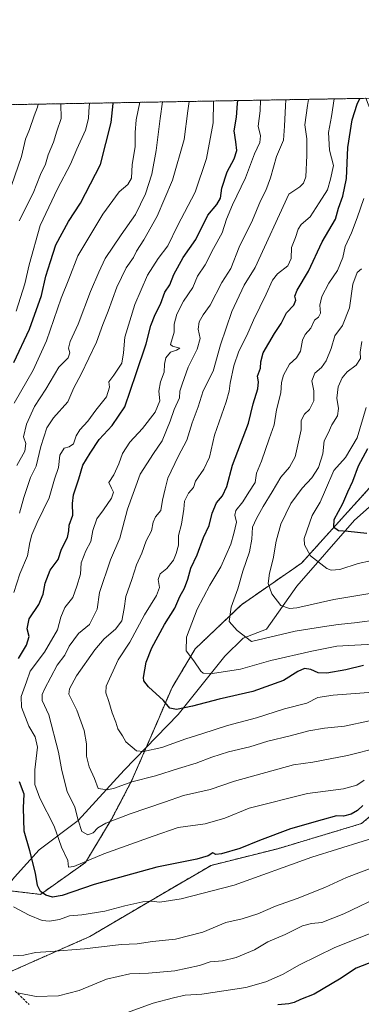
# Model space of a CAD drawing. Units: metres. Extents: x 621336 to 624795, y 4715613 to 4717987.
# Drawn here: x 622767 to 622909, y 4717577 to 4717987 of the extents above; entities that cross this region are included whole.
import ezdxf

# ---------------------------------------------------------------- set-up
doc = ezdxf.new("R2010")
doc.units = ezdxf.units.M
doc.header["$MEASUREMENT"] = 0
doc.linetypes.add('TRAZOS', pattern=[0.75, 0.5, -0.25])
doc.linetypes.add('TRAZOSX2', pattern=[1.5, 1, -0.5])
for name, color, linetype, lineweight in [('Arbolado forestal', 92, 'TRAZOS', 0), ('Arbolado forestal CxS', 92, 'Continuous', 0), ('Comarca CxS', 133, 'Continuous', 0), ('Comunidad Autónoma CxS', 142, 'Continuous', 0), ('Corriente natural lineal', 142, 'Continuous', 13), ('Curva de nivel maestra', 36, 'Continuous', 30), ('Curva de nivel normal', 36, 'Continuous', 0), ('Municipio CxS', 142, 'Continuous', 0), ('Provincia CxS', 1, 'Continuous', 0), ('Senda', 19, 'TRAZOSX2', 0)]:
    doc.layers.add(name, color=color, linetype=linetype, lineweight=lineweight)

# ---------------------------------------------------------------- blocks, each defined once
blk = doc.blocks.new('*U156')
at = {"layer": 'Curva de nivel normal', "color": 36, "linetype": 'Continuous', "lineweight": 0}
for points in [[(622918.72, 4717608.96, 945), (622898.48, 4717601, 945), (622883.7, 4717593.83, 945), (622876.68, 4717589.72, 945), (622869.66, 4717586.69, 945), (622861.43, 4717584.37, 945), (622843.08, 4717581.5, 945), (622836.18, 4717581.1, 945), (622831.31, 4717580.06, 945), (622822.84, 4717577.76, 945), (622800.69, 4717569.82, 945)], [(622765.04, 4717827.41, 945), (622772.84, 4717841.12, 945), (622778.43, 4717853.35, 945), (622784.58, 4717871.1, 945), (622787.76, 4717879.02, 945), (622791.48, 4717888.68, 945), (622801.82, 4717906.01, 945), (622808.72, 4717915.34, 945), (622812.22, 4717918.34, 945), (622813.76, 4717921.01, 945), (622814.16, 4717926.67, 945), (622815.4, 4717934.01, 945), (622815.31, 4717940.01, 945), (622815.81, 4717945.36, 945), (622817.24, 4717952.59, 945)]]:
    blk.add_polyline3d(points, dxfattribs=at)
blk = doc.blocks.new('*U164')
at = {"layer": 'Curva de nivel normal', "color": 36, "linetype": 'Continuous', "lineweight": 0}
blk.add_polyline3d([(622767.09, 4717903.28, 960), (622772.93, 4717914.77, 960), (622775.92, 4717922.61, 960), (622778, 4717926.87, 960), (622779.12, 4717930.75, 960), (622781.38, 4717935.95, 960), (622782.71, 4717940.54, 960), (622784.48, 4717945.85, 960), (622784.41, 4717952, 960)], dxfattribs=at)
blk = doc.blocks.new('*U170')
at = {"layer": 'Curva de nivel normal', "color": 36, "linetype": 'Continuous', "lineweight": 0}
blk.add_polyline3d([(622910.63, 4717670.59, 920), (622907.56, 4717668.48, 920), (622902.04, 4717666.94, 920), (622887.11, 4717665.03, 920), (622862.77, 4717658.99, 920), (622852.63, 4717654.76, 920), (622844.44, 4717652.43, 920), (622833.22, 4717650.95, 920), (622822.77, 4717647.34, 920), (622802.23, 4717639.88, 920), (622789.76, 4717634.7, 920), (622787.59, 4717634.37, 920), (622787.32, 4717637.12, 920), (622784.74, 4717642.76, 920), (622781.66, 4717651.49, 920), (622775.7, 4717663.15, 920), (622773.61, 4717668.73, 920), (622773.62, 4717674.9, 920), (622774.7, 4717684.25, 920), (622773.76, 4717688.65, 920), (622771.05, 4717693.01, 920), (622767.98, 4717700.95, 920), (622767.9, 4717705.38, 920), (622770.15, 4717711.46, 920), (622771.66, 4717715.87, 920), (622777.6, 4717723.78, 920), (622782.99, 4717733.2, 920), (622784.36, 4717738.37, 920), (622786.02, 4717742.37, 920), (622789.34, 4717746.52, 920), (622791.01, 4717751.32, 920), (622792.58, 4717756.27, 920), (622792.88, 4717761.03, 920), (622794.82, 4717766.01, 920), (622796.85, 4717769.94, 920), (622797.75, 4717774.48, 920), (622799.35, 4717779.27, 920), (622802.1, 4717782.99, 920), (622805.45, 4717787.89, 920), (622806.26, 4717790.35, 920), (622805.53, 4717792.13, 920), (622804.38, 4717794.44, 920), (622806.47, 4717797.57, 920), (622808.6, 4717802.16, 920), (622810.05, 4717806.5, 920), (622813.1, 4717811.25, 920), (622818.33, 4717816.83, 920), (622823.69, 4717823.69, 920), (622825.61, 4717828.36, 920), (622825.24, 4717832.36, 920), (622825.9, 4717836.36, 920), (622827.42, 4717840.28, 920), (622827.54, 4717843.69, 920), (622828.08, 4717846.27, 920), (622830, 4717848.68, 920), (622832.59, 4717849.53, 920), (622833.88, 4717850.33, 920), (622830.83, 4717851.16, 920), (622830.03, 4717851.9, 920), (622831.64, 4717856.92, 920), (622831.52, 4717860.35, 920), (622832.67, 4717864.43, 920), (622835.52, 4717869.92, 920), (622839.29, 4717875.61, 920), (622841.32, 4717880.25, 920), (622844.5, 4717884.96, 920), (622848, 4717891.8, 920), (622851.61, 4717898.3, 920), (622853.42, 4717904.01, 920), (622855.86, 4717909.88, 920), (622861.22, 4717921.17, 920), (622864.95, 4717931.2, 920), (622867.28, 4717935.94, 920), (622867.44, 4717938.66, 920), (622866.47, 4717942.67, 920), (622867.39, 4717949.01, 920), (622867.56, 4717953.48, 920)], dxfattribs=at)
blk = doc.blocks.new('*U172')
at = {"layer": 'Curva de nivel normal', "color": 36, "linetype": 'Continuous', "lineweight": 0}
for points in [[(622919.86, 4717636.36, 935), (622903.23, 4717630.14, 935), (622894.29, 4717625.95, 935), (622882.78, 4717621.39, 935), (622873.77, 4717618.21, 935), (622866.4, 4717615.02, 935), (622859.86, 4717612.85, 935), (622853.03, 4717611.38, 935), (622843.46, 4717607.32, 935), (622832.15, 4717604.5, 935), (622822.49, 4717603.43, 935), (622816.16, 4717602.49, 935), (622809.48, 4717602.17, 935), (622794.22, 4717600.48, 935), (622780.25, 4717599.29, 935), (622773.8, 4717598.96, 935), (622768.95, 4717597.82, 935), (622764.5, 4717597.57, 935)], [(622767.21, 4717781.7, 935), (622769.01, 4717788.23, 935), (622770.72, 4717793.17, 935), (622771.77, 4717796.56, 935), (622774.11, 4717801.22, 935), (622776.11, 4717809.45, 935), (622778.64, 4717817.22, 935), (622781.39, 4717821.36, 935), (622787.29, 4717828.03, 935), (622789.88, 4717833.8, 935), (622792.91, 4717839.56, 935), (622799.18, 4717852.82, 935), (622801.86, 4717860.11, 935), (622804.1, 4717865.68, 935), (622807.72, 4717875.68, 935), (622811.64, 4717883.68, 935), (622814.6, 4717888.02, 935), (622815.86, 4717890.68, 935), (622818.93, 4717895.35, 935), (622824.5, 4717905.23, 935), (622830.9, 4717920.22, 935), (622835.72, 4717937.12, 935), (622837.27, 4717949.01, 935), (622837.87, 4717952.95, 935)]]:
    blk.add_polyline3d(points, dxfattribs=at)
blk = doc.blocks.new('*U173')
at = {"layer": 'Curva de nivel normal', "color": 36, "linetype": 'Continuous', "lineweight": 0}
blk.add_polyline3d([(622765.84, 4717865.75, 955), (622769.36, 4717877.14, 955), (622771.19, 4717885.02, 955), (622775.84, 4717901.34, 955), (622783.08, 4717916.64, 955), (622788.47, 4717926.9, 955), (622791.01, 4717933.14, 955), (622794.6, 4717940.97, 955), (622795.87, 4717945.86, 955), (622796, 4717948.81, 955), (622796.28, 4717952.21, 955)], dxfattribs=at)
blk = doc.blocks.new('*U179')
at = {"layer": 'Curva de nivel normal', "color": 36, "linetype": 'Continuous', "lineweight": 0}
blk.add_polyline3d([(622916.95, 4717684.19, 915), (622903.74, 4717680.86, 915), (622889.33, 4717678.12, 915), (622881.23, 4717677.02, 915), (622856.7, 4717670.12, 915), (622846.49, 4717666.76, 915), (622835.49, 4717664.16, 915), (622827.5, 4717661.39, 915), (622813.22, 4717656.61, 915), (622803.18, 4717652.67, 915), (622799.83, 4717650.78, 915), (622797.83, 4717648.7, 915), (622795.69, 4717647.88, 915), (622793.19, 4717649.18, 915), (622791.55, 4717653.91, 915), (622790.18, 4717659.39, 915), (622787.04, 4717665.92, 915), (622784.78, 4717674.68, 915), (622783.48, 4717682.17, 915), (622779.34, 4717697.71, 915), (622776.7, 4717703.71, 915), (622776.65, 4717706.28, 915), (622777.54, 4717708.38, 915), (622782.85, 4717718.37, 915), (622786.04, 4717722.62, 915), (622787.91, 4717726.38, 915), (622791.8, 4717731.62, 915), (622796.38, 4717735.37, 915), (622799.49, 4717741.7, 915), (622800.5, 4717748.7, 915), (622805.11, 4717762.25, 915), (622809, 4717771.26, 915), (622812.17, 4717783.38, 915), (622817.39, 4717797.88, 915), (622822.94, 4717806.56, 915), (622826.51, 4717811.78, 915), (622829.95, 4717819.88, 915), (622831.62, 4717824.82, 915), (622833.77, 4717829.69, 915), (622833.91, 4717832.36, 915), (622834.89, 4717835.36, 915), (622837.4, 4717842.39, 915), (622841.19, 4717849.83, 915), (622842.43, 4717854.39, 915), (622841.6, 4717858.16, 915), (622842.02, 4717861.24, 915), (622843.71, 4717864.16, 915), (622846.61, 4717868.18, 915), (622851.43, 4717877.66, 915), (622855.09, 4717883.42, 915), (622858.58, 4717892.32, 915), (622864.24, 4717903.58, 915), (622867.54, 4717911.59, 915), (622869.73, 4717915.94, 915), (622871.61, 4717921.12, 915), (622874.1, 4717930.08, 915), (622877.05, 4717936.9, 915), (622877.46, 4717942.74, 915), (622877.86, 4717951.15, 915), (622878.04, 4717953.67, 915)], dxfattribs=at)
blk = doc.blocks.new('*U180')
at = {"layer": 'Curva de nivel normal', "color": 36, "linetype": 'Continuous', "lineweight": 0}
blk.add_polyline3d([(622916.83, 4717727.28, 895), (622899.22, 4717726.33, 895), (622888.83, 4717724.3, 895), (622871.81, 4717720.43, 895), (622859.12, 4717716.7, 895), (622847.59, 4717714.93, 895), (622843.71, 4717715.14, 895), (622842.64, 4717715.88, 895), (622839.73, 4717720.28, 895), (622836.54, 4717724.42, 895), (622836.77, 4717730.12, 895), (622841.12, 4717741.72, 895), (622846.46, 4717751.7, 895), (622851.04, 4717759.37, 895), (622855.14, 4717768.75, 895), (622856.43, 4717773.24, 895), (622857.53, 4717777.86, 895), (622856.78, 4717780.81, 895), (622857.21, 4717782.8, 895), (622860.16, 4717786.36, 895), (622862.67, 4717790.36, 895), (622865.26, 4717794.36, 895), (622865.78, 4717798.29, 895), (622867.97, 4717803.34, 895), (622871.1, 4717812.58, 895), (622873.16, 4717818.38, 895), (622874.15, 4717824.64, 895), (622875.99, 4717831.69, 895), (622876.28, 4717836.02, 895), (622877.07, 4717839.02, 895), (622879.56, 4717843.68, 895), (622882.44, 4717846.35, 895), (622884.19, 4717849.02, 895), (622884.92, 4717853.61, 895), (622886.14, 4717856.06, 895), (622888.44, 4717858.66, 895), (622889.97, 4717862.01, 895), (622891.65, 4717863.28, 895), (622892.51, 4717864.82, 895), (622892.21, 4717868.16, 895), (622893.05, 4717871.8, 895), (622895.95, 4717877.4, 895), (622899.52, 4717882.58, 895), (622901.72, 4717888.02, 895), (622902.71, 4717892.66, 895), (622905.36, 4717898.25, 895), (622907.74, 4717904.55, 895), (622910.52, 4717912.61, 895)], dxfattribs=at)
blk = doc.blocks.new('*U182')
at = {"layer": 'Curva de nivel normal', "color": 36, "linetype": 'Continuous', "lineweight": 0}
blk.add_polyline3d([(622918.04, 4717707.47, 905), (622897.72, 4717706, 905), (622891.37, 4717704.95, 905), (622886.81, 4717702.59, 905), (622877.48, 4717700.3, 905), (622865.82, 4717696.57, 905), (622853.82, 4717693.31, 905), (622843.15, 4717689.83, 905), (622836.49, 4717687.83, 905), (622826.49, 4717684.24, 905), (622818.83, 4717682.49, 905), (622815.86, 4717682.76, 905), (622811.51, 4717686.49, 905), (622810.02, 4717689.01, 905), (622808.06, 4717692, 905), (622807.24, 4717694.68, 905), (622805.83, 4717698.54, 905), (622804.37, 4717703.28, 905), (622803.1, 4717706.94, 905), (622803.29, 4717709.64, 905), (622808.32, 4717720.65, 905), (622813.1, 4717728.04, 905), (622819.28, 4717739.37, 905), (622824.16, 4717747.37, 905), (622825.48, 4717750.72, 905), (622824.97, 4717754.04, 905), (622825.77, 4717756.37, 905), (622828.45, 4717758.7, 905), (622831.33, 4717762.09, 905), (622832.36, 4717764.9, 905), (622833.35, 4717768.42, 905), (622833.33, 4717772.37, 905), (622834.62, 4717777.03, 905), (622835.64, 4717783.36, 905), (622835.86, 4717786.69, 905), (622837.59, 4717790.03, 905), (622839.55, 4717792.36, 905), (622840.42, 4717795.03, 905), (622843.94, 4717800.03, 905), (622846.24, 4717805.03, 905), (622848.42, 4717814.1, 905), (622853.18, 4717827.98, 905), (622854.47, 4717832.48, 905), (622854.89, 4717835.71, 905), (622856.37, 4717842.9, 905), (622858.43, 4717849, 905), (622861.78, 4717855.52, 905), (622864.58, 4717862.02, 905), (622869.83, 4717872.81, 905), (622872.47, 4717878.59, 905), (622874.61, 4717881.19, 905), (622878.94, 4717884.52, 905), (622880.32, 4717887.58, 905), (622880.4, 4717892.14, 905), (622882.03, 4717896.35, 905), (622883.13, 4717899.86, 905), (622884.48, 4717901.72, 905), (622888.21, 4717904.97, 905), (622891.95, 4717910.81, 905), (622895.38, 4717916.12, 905), (622896.68, 4717920.67, 905), (622897.82, 4717926.34, 905), (622896.24, 4717932.67, 905), (622895.86, 4717940.01, 905), (622897.1, 4717946.67, 905), (622898.2, 4717954.02, 905)], dxfattribs=at)
blk = doc.blocks.new('*U185')
at = {"layer": 'Curva de nivel normal', "color": 36, "linetype": 'Continuous', "lineweight": 0}
blk.add_polyline3d([(622912.81, 4717695.28, 910), (622902.48, 4717693.02, 910), (622894.14, 4717692.26, 910), (622887.58, 4717691.13, 910), (622879.88, 4717689.01, 910), (622870.58, 4717686.78, 910), (622863.1, 4717684.5, 910), (622854.17, 4717682.39, 910), (622847.24, 4717680.22, 910), (622840.75, 4717677.63, 910), (622833.32, 4717675.43, 910), (622823.77, 4717672.43, 910), (622813.94, 4717669.86, 910), (622806.78, 4717667.25, 910), (622803.83, 4717666.6, 910), (622799.98, 4717667.09, 910), (622798.44, 4717671.27, 910), (622796.17, 4717676.2, 910), (622795.15, 4717680.61, 910), (622795.06, 4717685.65, 910), (622794.1, 4717691.28, 910), (622791.07, 4717699.71, 910), (622787.77, 4717706.42, 910), (622787.97, 4717708.53, 910), (622790.92, 4717713.95, 910), (622798.5, 4717724.76, 910), (622802.5, 4717729.42, 910), (622807.2, 4717733.37, 910), (622809.81, 4717736.92, 910), (622810.76, 4717742.04, 910), (622811.4, 4717747.04, 910), (622813.95, 4717754.04, 910), (622815.88, 4717760.12, 910), (622818.12, 4717765.05, 910), (622819.95, 4717770.12, 910), (622822.2, 4717774.36, 910), (622822.8, 4717777.96, 910), (622823.85, 4717780.11, 910), (622826.08, 4717782.74, 910), (622826.74, 4717787.11, 910), (622827.78, 4717791.84, 910), (622828.98, 4717796.18, 910), (622833.28, 4717805.28, 910), (622836.83, 4717812.07, 910), (622839.09, 4717819.21, 910), (622841.54, 4717825.87, 910), (622843.7, 4717832.61, 910), (622847.74, 4717840.78, 910), (622850.88, 4717851.72, 910), (622855.55, 4717865.58, 910), (622860.7, 4717876.58, 910), (622865.24, 4717883.82, 910), (622879.36, 4717914.34, 910), (622883.86, 4717917.5, 910), (622885.38, 4717918.97, 910), (622886.43, 4717921.64, 910), (622886.73, 4717930.43, 910), (622886.79, 4717937.39, 910), (622886, 4717943.24, 910), (622887.01, 4717951.24, 910), (622887.54, 4717953.83, 910)], dxfattribs=at)
blk = doc.blocks.new('*U189')
at = {"layer": 'Curva de nivel normal', "color": 36, "linetype": 'Continuous', "lineweight": 0}
for points in [[(622683.45, 4717950.21, 965), (622683.49, 4717946.65, 965), (622683.95, 4717939.77, 965), (622684.82, 4717937.09, 965), (622685.4, 4717934.34, 965), (622686.66, 4717931.53, 965), (622688, 4717930.25, 965), (622689.67, 4717929.1, 965), (622690.59, 4717923.08, 965), (622690.76, 4717914.62, 965), (622691.29, 4717903.79, 965), (622689.96, 4717888.68, 965), (622685.66, 4717868.24, 965), (622683.43, 4717854.4, 965), (622683.18, 4717846.3, 965), (622684.02, 4717839.87, 965), (622684.68, 4717826, 965), (622686.3, 4717816.69, 965), (622690.16, 4717811.47, 965), (622693.59, 4717809.46, 965), (622696.17, 4717809.58, 965), (622700.51, 4717812.49, 965), (622707.17, 4717819.24, 965), (622714.07, 4717822.85, 965), (622718.1, 4717826.97, 965), (622724.14, 4717836.49, 965), (622731.94, 4717852.94, 965), (622737.19, 4717861.77, 965), (622742.06, 4717865.65, 965), (622747.37, 4717868.18, 965), (622750.52, 4717872.24, 965), (622751.36, 4717876.44, 965), (622752.18, 4717881.14, 965), (622752.6, 4717886.78, 965), (622754.05, 4717893.14, 965), (622758.18, 4717904.28, 965), (622763.87, 4717918.03, 965), (622767.97, 4717930.08, 965), (622769.69, 4717937.29, 965), (622771.34, 4717941.22, 965), (622773.3, 4717947.03, 965), (622774.74, 4717950.6, 965), (622774.91, 4717951.84, 965)], [(622683.45, 4717950.21, 965)]]:
    blk.add_polyline3d(points, dxfattribs=at)
blk = doc.blocks.new('*U192')
at = {"layer": 'Curva de nivel normal', "color": 36, "linetype": 'Continuous', "lineweight": 0}
for points in [[(622920.87, 4717648.59, 930), (622888.91, 4717638.5, 930), (622856.6, 4717626.86, 930), (622834.53, 4717621.19, 930), (622825.62, 4717619.88, 930), (622822, 4717620.24, 930), (622818.53, 4717619.95, 930), (622810.97, 4717618.3, 930), (622802.72, 4717616.09, 930), (622793.15, 4717614.5, 930), (622788.04, 4717614.19, 930), (622783.88, 4717612.66, 930), (622779.68, 4717611.88, 930), (622776.67, 4717612.23, 930), (622771.22, 4717614.44, 930), (622764.72, 4717617.94, 930)], [(622764.9, 4717748.7, 930), (622767.3, 4717756.37, 930), (622770.53, 4717763.98, 930), (622771.55, 4717769.47, 930), (622772.31, 4717772.64, 930), (622774.5, 4717777.79, 930), (622779.5, 4717788.09, 930), (622781.82, 4717795.78, 930), (622783.39, 4717800.65, 930), (622784.02, 4717805.82, 930), (622785.8, 4717808.7, 930), (622787.83, 4717809.24, 930), (622789.65, 4717810.52, 930), (622790.76, 4717813.89, 930), (622792.31, 4717816.33, 930), (622795.59, 4717819.88, 930), (622798.93, 4717824.59, 930), (622803.36, 4717830.03, 930), (622804.62, 4717834.03, 930), (622804.38, 4717836.36, 930), (622806.47, 4717839.02, 930), (622809.75, 4717844.02, 930), (622810.53, 4717848.37, 930), (622811.04, 4717854.86, 930), (622815.21, 4717868.47, 930), (622820.45, 4717880.68, 930), (622824.88, 4717887.68, 930), (622828.98, 4717892.91, 930), (622832.96, 4717901.17, 930), (622840.3, 4717915.18, 930), (622844.99, 4717929.24, 930), (622847.84, 4717944, 930), (622847.95, 4717953.13, 930)]]:
    blk.add_polyline3d(points, dxfattribs=at)
blk = doc.blocks.new('*U193')
at = {"layer": 'Curva de nivel normal', "color": 36, "linetype": 'Continuous', "lineweight": 0}
for points in [[(622919.02, 4717622.98, 940), (622902.24, 4717614.97, 940), (622892.97, 4717611.43, 940), (622888.74, 4717611.02, 940), (622884.94, 4717609.92, 940), (622877.82, 4717606.4, 940), (622870.49, 4717603.38, 940), (622864.96, 4717599.98, 940), (622857.39, 4717596.79, 940), (622851.63, 4717595.42, 940), (622846.49, 4717595.02, 940), (622842.15, 4717593.5, 940), (622831.82, 4717591.3, 940), (622820.83, 4717590.24, 940), (622813.16, 4717590, 940), (622803.4, 4717587.8, 940), (622792.09, 4717583.12, 940), (622783.4, 4717580.85, 940), (622774.12, 4717580.52, 940), (622766.32, 4717582.06, 940)], [(622766.1, 4717801.53, 940), (622769.35, 4717807.45, 940), (622769.82, 4717810.65, 940), (622768.89, 4717813.42, 940), (622770.06, 4717818.68, 940), (622773.42, 4717826, 940), (622778.11, 4717833.3, 940), (622783.54, 4717842.44, 940), (622787.4, 4717846.29, 940), (622788.17, 4717848.35, 940), (622787.56, 4717850.35, 940), (622788.23, 4717853.02, 940), (622791.59, 4717860.25, 940), (622796.77, 4717873.95, 940), (622800.17, 4717881.92, 940), (622802.8, 4717887.66, 940), (622809.46, 4717897.46, 940), (622815.5, 4717905.88, 940), (622819.59, 4717914.49, 940), (622822.27, 4717922.74, 940), (622824.11, 4717932.57, 940), (622825.69, 4717945.8, 940), (622826.7, 4717952.75, 940)]]:
    blk.add_polyline3d(points, dxfattribs=at)
blk = doc.blocks.new('*U197')
at = {"layer": 'Curva de nivel normal', "color": 36, "linetype": 'Continuous', "lineweight": 0}
blk.add_polyline3d([(622917.28, 4717737.44, 890), (622906.68, 4717736.07, 890), (622899.8, 4717735.39, 890), (622893.36, 4717734.45, 890), (622881.88, 4717732.61, 890), (622863.71, 4717728.26, 890), (622857.86, 4717732.86, 890), (622854.42, 4717736.6, 890), (622855.34, 4717742.63, 890), (622858.08, 4717750.15, 890), (622860.18, 4717757.5, 890), (622862.93, 4717765.52, 890), (622863.88, 4717770.85, 890), (622864.12, 4717775.84, 890), (622865.89, 4717779.44, 890), (622868.63, 4717784.46, 890), (622872.34, 4717790.49, 890), (622875.93, 4717796.61, 890), (622879.54, 4717800.78, 890), (622881.92, 4717805.1, 890), (622884.38, 4717816.38, 890), (622884.4, 4717820.25, 890), (622885.84, 4717822.9, 890), (622887.88, 4717824.82, 890), (622889.67, 4717828.37, 890), (622889.66, 4717832.5, 890), (622888.91, 4717836.75, 890), (622890.14, 4717839.96, 890), (622892.85, 4717842.31, 890), (622894.86, 4717845.02, 890), (622896.98, 4717850.24, 890), (622898.4, 4717855.38, 890), (622901.67, 4717859.76, 890), (622904.6, 4717867.12, 890), (622905.98, 4717876.9, 890), (622907.71, 4717881.8, 890), (622909.58, 4717883.29, 890)], dxfattribs=at)
blk = doc.blocks.new('*U207')
at = {"layer": 'Curva de nivel maestra', "color": 36, "linetype": 'Continuous', "lineweight": 30}
blk.add_polyline3d([(622910.35, 4717718.32, 900), (622903.06, 4717716.46, 900), (622895.12, 4717715.06, 900), (622891.56, 4717715.22, 900), (622888.47, 4717716.6, 900), (622885.82, 4717717.02, 900), (622882.99, 4717715.84, 900), (622877.01, 4717712.12, 900), (622864.3, 4717707.42, 900), (622850.34, 4717704.34, 900), (622839.24, 4717701.37, 900), (622832.57, 4717699.98, 900), (622829.83, 4717700.6, 900), (622827.2, 4717703.78, 900), (622820.94, 4717709.48, 900), (622818.95, 4717711.97, 900), (622818.78, 4717713.37, 900), (622819.9, 4717719.7, 900), (622822.26, 4717725.7, 900), (622827.53, 4717735.37, 900), (622831.91, 4717742.19, 900), (622833.95, 4717747, 900), (622835.84, 4717750.46, 900), (622837.31, 4717754.17, 900), (622838.56, 4717758.78, 900), (622841.12, 4717764.34, 900), (622843.8, 4717771.56, 900), (622846.18, 4717776.59, 900), (622847.42, 4717781.63, 900), (622849.25, 4717785.99, 900), (622851.69, 4717788.93, 900), (622853.52, 4717792.79, 900), (622855.86, 4717801.68, 900), (622862.46, 4717819.14, 900), (622864.5, 4717827.14, 900), (622866.41, 4717833.39, 900), (622866.66, 4717836.36, 900), (622866.25, 4717838.68, 900), (622867.5, 4717842.02, 900), (622867.7, 4717844.68, 900), (622868.65, 4717848.35, 900), (622871.01, 4717852.35, 900), (622873.33, 4717856.35, 900), (622876.1, 4717860.53, 900), (622878.29, 4717865.06, 900), (622881.38, 4717868.2, 900), (622882.17, 4717870.31, 900), (622881.74, 4717872, 900), (622882.78, 4717874.45, 900), (622887.48, 4717882.36, 900), (622893.14, 4717894.55, 900), (622898.73, 4717903.98, 900), (622899.99, 4717908.52, 900), (622901.81, 4717913.5, 900), (622903.24, 4717920.97, 900), (622903.92, 4717933.78, 900), (622905.72, 4717945.25, 900), (622907.78, 4717951.86, 900), (622908.9, 4717954.21, 900)], dxfattribs=at)
blk = doc.blocks.new('*U208')
at = {"layer": 'Curva de nivel maestra', "color": 36, "linetype": 'Continuous', "lineweight": 30}
for points in [[(622910.08, 4717660.02, 925), (622907.83, 4717657.91, 925), (622905.29, 4717656.43, 925), (622902.07, 4717655.68, 925), (622899.2, 4717655.77, 925), (622893.12, 4717654.05, 925), (622879.99, 4717650.3, 925), (622867.09, 4717645.52, 925), (622858.91, 4717642.12, 925), (622851.28, 4717639.89, 925), (622848.91, 4717639.73, 925), (622847.68, 4717640.29, 925), (622845.75, 4717639.14, 925), (622841.05, 4717637.73, 925), (622824.3, 4717634.37, 925), (622798.24, 4717627.16, 925), (622784.89, 4717622.62, 925), (622781, 4717621.89, 925), (622778.18, 4717622.74, 925), (622775.88, 4717624.31, 925), (622774.74, 4717626.76, 925), (622773.82, 4717631.92, 925), (622771.44, 4717641.19, 925), (622769.16, 4717649.32, 925), (622768.87, 4717659.07, 925), (622769.18, 4717664.79, 925), (622767.18, 4717669.87, 925)], [(622766.75, 4717721.17, 925), (622770.11, 4717726.75, 925), (622771.21, 4717730.37, 925), (622770.36, 4717733.61, 925), (622771.28, 4717737.64, 925), (622775.29, 4717743.73, 925), (622777.08, 4717747.98, 925), (622777.82, 4717752.58, 925), (622780.02, 4717757.92, 925), (622783.29, 4717762.34, 925), (622784.68, 4717766.68, 925), (622787.12, 4717771.6, 925), (622787.79, 4717774.34, 925), (622787.88, 4717776.74, 925), (622789.45, 4717780.87, 925), (622789.2, 4717785.74, 925), (622789.64, 4717789.36, 925), (622791.87, 4717795.91, 925), (622793.6, 4717801.57, 925), (622796.67, 4717806.58, 925), (622800.29, 4717812.3, 925), (622805.7, 4717818.11, 925), (622811.01, 4717825.96, 925), (622815.82, 4717839.79, 925), (622819.92, 4717852.11, 925), (622821.87, 4717859.79, 925), (622823.62, 4717864.35, 925), (622825.84, 4717868.68, 925), (622827.69, 4717873.68, 925), (622829.78, 4717876.68, 925), (622831.42, 4717881.02, 925), (622835.37, 4717888.02, 925), (622840.6, 4717895.52, 925), (622845.62, 4717905.67, 925), (622849.35, 4717910.13, 925), (622850.8, 4717912.66, 925), (622851.42, 4717916.94, 925), (622853.64, 4717923.62, 925), (622856.58, 4717929.1, 925), (622857.64, 4717932.49, 925), (622857.29, 4717936.14, 925), (622856.55, 4717940.74, 925), (622857.52, 4717946.37, 925), (622857.96, 4717952.15, 925), (622858.13, 4717953.31, 925)]]:
    blk.add_polyline3d(points, dxfattribs=at)
blk = doc.blocks.new('*U210')
at = {"layer": 'Curva de nivel maestra', "color": 36, "linetype": 'Continuous', "lineweight": 30}
blk.add_polyline3d([(622912.05, 4717808.5, 875), (622908.22, 4717801.21, 875), (622905.86, 4717794.82, 875), (622903.74, 4717790.36, 875), (622901.63, 4717785.58, 875), (622898.05, 4717778.85, 875), (622897.82, 4717776.04, 875), (622899.92, 4717774.47, 875), (622904.03, 4717774.25, 875), (622911.77, 4717773.32, 875)], dxfattribs=at)
blk = doc.blocks.new('*U217')
at = {"layer": 'Curva de nivel maestra', "color": 36, "linetype": 'Continuous', "lineweight": 30}
for points in [[(622921.61, 4717597.91, 950), (622907.27, 4717592.35, 950), (622900.33, 4717587.84, 950), (622889.8, 4717581.56, 950), (622884.16, 4717579.29, 950), (622881.47, 4717578.05, 950), (622879.28, 4717577.55, 950), (622874.72, 4717577.14, 950)], [(622764.88, 4717844.34, 950), (622771.38, 4717858.18, 950), (622776.3, 4717872.17, 950), (622778.11, 4717880.22, 950), (622780.16, 4717886.35, 950), (622782.35, 4717893.35, 950), (622787.54, 4717903.01, 950), (622792.56, 4717910.67, 950), (622800.96, 4717926.73, 950), (622805.4, 4717944.24, 950), (622806.15, 4717952.06, 950), (622806.29, 4717952.39, 950)]]:
    blk.add_polyline3d(points, dxfattribs=at)

msp = doc.modelspace()

# ---------------------------------------------------------------- linework, layer by layer
at = {"layer": 'Arbolado forestal', "color": 92, "linetype": 'TRAZOS', "lineweight": 0}
for points in [[(622745.55, 4717951.31, 978.46), (622911.33, 4717954.26, 899.09)], [(622967.4, 4717864.21, 859.82), (622947.27, 4717834.42, 864.4), (622922.66, 4717805.76, 871.17), (622916.27, 4717796.87, 871.86), (622915.27, 4717795.47, 871.93), (622914.27, 4717794.08, 872.03), (622912.88, 4717792.14, 872.45), (622884.52, 4717760.84, 880.84), (622859.57, 4717743.6, 888.18), (622840.38, 4717725.27, 893.92), (622830.67, 4717709.11, 898.33), (622822.93, 4717691.11, 902.74), (622819.92, 4717684.18, 904.36), (622813.99, 4717670.53, 909.58), (622805.55, 4717654.41, 914.53), (622794.63, 4717636.32, 920.17), (622775.92, 4717623.07, 925.59), (622760.71, 4717624.85, 931.24), (622754.21, 4717625.61, 933.15), (622743.97, 4717630.52, 937.49), (622735.49, 4717634.59, 940.31)], [(622756.87, 4717588.01, 938.77), (622796.43, 4717605.54, 933.14), (622826.02, 4717622.95, 928.91), (622846.91, 4717635.13, 926.33), (622874.76, 4717642.09, 926.92), (622909.57, 4717652.54, 927.15), (622932.2, 4717671.68, 921.8), (622951.35, 4717685.61, 917.23), (622979.2, 4717701.27, 911.68), (622994.86, 4717706.5, 908.3), (623017.49, 4717706.5, 908.52), (623038.38, 4717701.27, 909.83), (623052.3, 4717699.53, 910.41), (623097.56, 4717697.79, 911.24), (623137.59, 4717690.83, 920.66), (623174.15, 4717692.57, 928.17), (623208.96, 4717713.46, 925.88), (623228.11, 4717734.34, 916.19), (623233.33, 4717756.97, 906.46), (623233.33, 4717767.42, 901.39), (623235.95, 4717791.48, 888.26), (623236.11, 4717792.88, 887.64), (623236.16, 4717793.36, 887.43)], [(622756.87, 4717588.01, 938.77), (622796.43, 4717605.54, 933.14), (622826.02, 4717622.95, 928.91), (622846.91, 4717635.13, 926.33), (622874.76, 4717642.09, 926.92), (622909.57, 4717652.54, 927.15), (622932.2, 4717671.68, 921.8), (622951.35, 4717685.61, 917.23), (622979.2, 4717701.27, 911.68), (622994.86, 4717706.5, 908.3), (623017.49, 4717706.5, 908.52), (623038.38, 4717701.27, 909.83), (623052.3, 4717699.53, 910.41), (623097.56, 4717697.79, 911.24), (623137.59, 4717690.83, 920.66), (623174.15, 4717692.57, 928.17), (623208.96, 4717713.46, 925.88), (623228.11, 4717734.34, 916.19), (623233.33, 4717756.97, 906.46), (623233.33, 4717767.42, 901.39), (623235.95, 4717791.48, 888.26), (623236.11, 4717792.88, 887.64), (623236.16, 4717793.36, 887.43)]]:
    msp.add_polyline3d(points, dxfattribs=at)
at = {"layer": 'Arbolado forestal CxS', "color": 92, "linetype": 'Continuous', "lineweight": 0}
for points in [[(622745.55, 4717951.31, 978.46), (622911.33, 4717954.26, 899.09), (622918.16, 4717937.04, 892.49), (622939.65, 4717898.95, 877.45), (622967.4, 4717864.21, 859.82), (622967.4, 4717864.21, 859.82), (622947.28, 4717834.42, 864.4), (622922.66, 4717805.76, 871.17), (622912.88, 4717792.14, 872.45), (622884.52, 4717760.84, 880.84), (622859.57, 4717743.6, 888.18), (622840.38, 4717725.27, 893.92), (622830.67, 4717709.11, 898.33), (622822.93, 4717691.11, 902.74), (622813.99, 4717670.53, 909.58), (622805.55, 4717654.41, 914.53), (622794.63, 4717636.32, 920.17), (622775.92, 4717623.07, 925.59), (622754.21, 4717625.61, 933.15)], [(622754.21, 4717625.61, 933.15), (622775.92, 4717623.07, 925.59), (622794.63, 4717636.32, 920.17), (622805.55, 4717654.41, 914.53), (622813.99, 4717670.53, 909.58), (622822.93, 4717691.11, 902.74), (622830.67, 4717709.11, 898.33), (622840.38, 4717725.27, 893.92), (622859.57, 4717743.6, 888.18), (622884.52, 4717760.84, 880.84), (622912.88, 4717792.14, 872.45)], [(622752.82, 4717586.21, 939.49), (622796.43, 4717605.54, 933.14), (622826.02, 4717622.95, 928.91), (622846.91, 4717635.13, 926.33), (622874.76, 4717642.09, 926.92), (622909.57, 4717652.54, 927.15), (622932.2, 4717671.68, 921.8), (622951.35, 4717685.61, 917.23), (622979.2, 4717701.27, 911.68), (622994.86, 4717706.5, 908.3), (623017.49, 4717706.5, 908.52), (623038.38, 4717701.27, 909.83), (623052.3, 4717699.53, 910.41), (623097.56, 4717697.79, 911.24), (623137.59, 4717690.83, 920.66), (623174.15, 4717692.57, 928.17), (623208.96, 4717713.46, 925.88)], [(623208.96, 4717713.46, 925.88), (623174.15, 4717692.57, 928.17), (623137.59, 4717690.83, 920.66), (623097.56, 4717697.79, 911.24), (623052.3, 4717699.53, 910.41), (623038.38, 4717701.27, 909.83), (623017.49, 4717706.5, 908.52), (622994.86, 4717706.5, 908.3), (622979.2, 4717701.27, 911.68), (622951.35, 4717685.61, 917.23), (622932.2, 4717671.68, 921.8), (622909.57, 4717652.54, 927.15), (622874.76, 4717642.09, 926.92), (622846.91, 4717635.13, 926.33), (622826.02, 4717622.95, 928.91), (622796.43, 4717605.54, 933.14), (622752.82, 4717586.21, 939.49)]]:
    msp.add_polyline3d(points, dxfattribs=at)
at = {"layer": 'Comarca CxS', "color": 133, "linetype": 'Continuous', "lineweight": 0}
msp.add_polyline3d([(622745.5, 4717951.31, 978.46), (624753.74, 4717986.97, 724.21), (624753.74, 4717986.97, 724.21), (624795.28, 4715673.63, 769.48), (621775.53, 4715620.06, 878.63)], dxfattribs=at)
msp.add_polyline3d([(622745.5, 4717951.31, 978.46), (624753.74, 4717986.97, 724.21), (624753.74, 4717986.97, 724.21), (624795.28, 4715673.63, 769.48), (621775.53, 4715620.06, 878.63)], dxfattribs=at)
at = {"layer": 'Comunidad Autónoma CxS', "color": 142, "linetype": 'Continuous', "lineweight": 0}
msp.add_polyline3d([(624795.28, 4715673.63, 769.48), (621376.04, 4715612.97, 801.63), (621335.63, 4717926.28, 771.44), (624753.74, 4717986.97, 724.21), (624795.28, 4715673.63, 769.48)], close=True, dxfattribs=at)
msp.add_polyline3d([(624795.28, 4715673.63, 769.48), (621376.04, 4715612.97, 801.63), (621335.63, 4717926.28, 771.44), (624753.74, 4717986.97, 724.21), (624795.28, 4715673.63, 769.48)], close=True, dxfattribs=at)
at = {"layer": 'Corriente natural lineal', "color": 142, "linetype": 'Continuous', "lineweight": 13}
msp.add_polyline3d([(622747.33, 4717604.2, 937.26), (622753.18, 4717615.48, 932.94), (622765.05, 4717630.26, 929.03), (622775.38, 4717641.56, 923.53), (622791.6, 4717653.8, 915.34), (622810.73, 4717674.73, 907.8), (622833.26, 4717697.9, 900.6), (622852.63, 4717722.24, 892.48), (622860.25, 4717729.62, 890.32), (622869.97, 4717733.47, 888.28), (622882.61, 4717751.34, 882.25), (622906.67, 4717778.74, 873.68), (622916.52, 4717787.47, 871.6), (622917.49, 4717788.33, 871.14)], dxfattribs=at)
at = {"layer": 'Curva de nivel normal', "color": 36, "linetype": 'Continuous', "lineweight": 0}
for points in [[(622915.53, 4717748.73, 885), (622897.96, 4717745.74, 885), (622882.69, 4717742.22, 885), (622879.64, 4717741.94, 885), (622875.96, 4717743.23, 885), (622872.26, 4717748.13, 885), (622870.76, 4717752.39, 885), (622871.24, 4717756.7, 885), (622872.83, 4717762.71, 885), (622873.97, 4717770.07, 885), (622875.9, 4717777.04, 885), (622880.18, 4717785.69, 885), (622884.83, 4717792.03, 885), (622888.92, 4717796.36, 885), (622891.68, 4717800.71, 885), (622893.5, 4717806.41, 885), (622894.07, 4717811.78, 885), (622895.63, 4717814.98, 885), (622897.19, 4717818.43, 885), (622899.49, 4717822.1, 885), (622899.97, 4717825.16, 885), (622899.28, 4717829.52, 885), (622899.85, 4717834.22, 885), (622901.45, 4717838.02, 885), (622903.63, 4717840.49, 885), (622907.32, 4717843.2, 885), (622909.11, 4717846, 885), (622908.97, 4717848.66, 885), (622909.74, 4717853.06, 885)], [(622918.48, 4717762.98, 880), (622908.14, 4717760.78, 880), (622900.48, 4717758.3, 880), (622896.95, 4717757.95, 880), (622895.06, 4717758.6, 880), (622888.27, 4717763.91, 880), (622885.82, 4717768.46, 880), (622885.72, 4717771.19, 880), (622888.96, 4717780.63, 880), (622892.27, 4717786.26, 880), (622894.61, 4717791.36, 880), (622897.99, 4717799.36, 880), (622902.93, 4717804.89, 880), (622907.68, 4717813.08, 880), (622911.44, 4717825.64, 880)]]:
    msp.add_polyline3d(points, dxfattribs=at)
at = {"layer": 'Municipio CxS', "color": 142, "linetype": 'Continuous', "lineweight": 0}
msp.add_polyline3d([(622745.5, 4717951.31, 978.46), (624753.74, 4717986.97, 724.21), (624775.21, 4716791.08, 770.35)], dxfattribs=at)
msp.add_polyline3d([(622745.5, 4717951.31, 978.46), (624753.74, 4717986.97, 724.21), (624775.21, 4716791.08, 770.35)], dxfattribs=at)
at = {"layer": 'Provincia CxS', "color": 1, "linetype": 'Continuous', "lineweight": 0}
msp.add_polyline3d([(624795.28, 4715673.63, 769.48), (621376.04, 4715612.97, 801.63), (621335.63, 4717926.28, 771.44), (624753.74, 4717986.97, 724.21), (624795.28, 4715673.63, 769.48)], close=True, dxfattribs=at)
msp.add_polyline3d([(624795.28, 4715673.63, 769.48), (621376.04, 4715612.97, 801.63), (621335.63, 4717926.28, 771.44), (624753.74, 4717986.97, 724.21), (624795.28, 4715673.63, 769.48)], close=True, dxfattribs=at)
at = {"layer": 'Senda', "color": 19, "linetype": 'TRAZOSX2', "lineweight": 0}
msp.add_polyline3d([(622765.42, 4717582.83, 939.87), (622771.23, 4717577.21, 941.19)], dxfattribs=at)

# ---------------------------------------------------------------- block references
at = {"layer": 'Curva de nivel maestra', "color": 36, "linetype": 'Continuous', "lineweight": 30}
for name in ['*U210', '*U207', '*U208', '*U217']:
    msp.add_blockref(name, (0, 0), dxfattribs=at)
at = {"layer": 'Curva de nivel normal', "color": 36, "linetype": 'Continuous', "lineweight": 0}
for name in ['*U197', '*U180', '*U182', '*U185', '*U179', '*U170', '*U192', '*U172', '*U193', '*U156', '*U173', '*U164', '*U189']:
    msp.add_blockref(name, (0, 0), dxfattribs=at)

doc.saveas('drawing.dxf')
